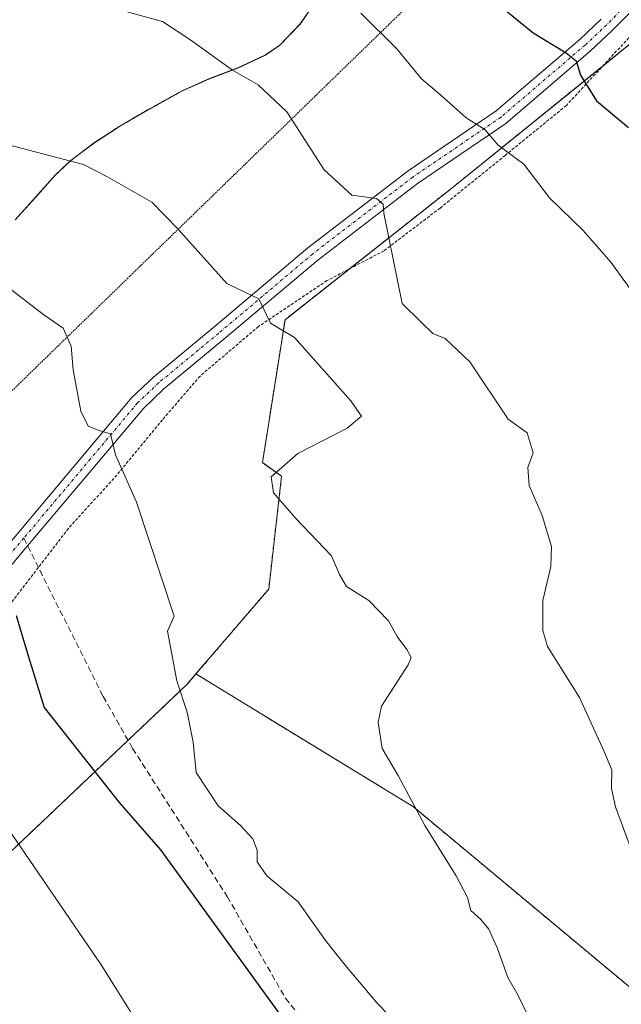
# Model space of a CAD drawing. Units: metres. Extents: x 621214 to 624671, y 4722553 to 4724927.
# Drawn here: x 623612 to 623712, y 4722977 to 4723142 of the extents above; entities that cross this region are included whole.
import ezdxf

# ---------------------------------------------------------------- set-up
doc = ezdxf.new("R2010")
doc.units = ezdxf.units.M
doc.header["$MEASUREMENT"] = 0
for name, pattern in [('TRAZO_Y_PUNTO', [1, 0.5, -0.25, 0, -0.25]), ('TRAZOS', [0.75, 0.5, -0.25]), ('TRAZOS2', [0.375, 0.25, -0.125]), ('TRAZOSX2', [1.5, 1, -0.5])]:
    doc.linetypes.add(name, pattern=pattern)
for name, color, linetype, lineweight in [('Alambrada', 19, 'TRAZOS', 0), ('Arbolado forestal', 92, 'TRAZOS', 0), ('Arbolado forestal CxS', 92, 'Continuous', 0), ('Camino', 19, 'Continuous', 0), ('Camino Cxs', 19, 'Continuous', 0), ('Camino eje', 39, 'TRAZO_Y_PUNTO', 13), ('Comarca', 2, 'Continuous', 13), ('Comarca CxS', 133, 'Continuous', 0), ('Curva de nivel maestra', 36, 'Continuous', 30), ('Curva de nivel normal', 36, 'Continuous', 0), ('Entidad de ámbito territorial', 19, 'Continuous', 0), ('Entidad de ámbito territorial CxS', 92, 'Continuous', 0), ('Matorral', 135, 'Continuous', 0), ('Matorral CxS', 135, 'Continuous', 0), ('Municipio', 9, 'Continuous', 13), ('Municipio CxS', 142, 'Continuous', 0), ('Senda', 19, 'TRAZOSX2', 0), ('Vía pecuaria eje', 92, 'TRAZOS2', 0)]:
    doc.layers.add(name, color=color, linetype=linetype, lineweight=lineweight)

# ---------------------------------------------------------------- blocks, each defined once
blk = doc.blocks.new('*U152')
at = {"layer": 'Matorral CxS', "color": 135, "linetype": 'Continuous', "lineweight": 0}
for points in [[(623611.02, 4723108.59, 982.45), (623614.4, 4723112.29, 983.56), (623617.72, 4723116.04, 984.46), (623620.27, 4723118.42, 984.95), (623624.26, 4723121.43, 985.79), (623628.45, 4723124.16, 986.63), (623632.77, 4723126.69, 987.49), (623637.17, 4723129.12, 988.24), (623638.89, 4723130.06, 988.52), (623643.48, 4723132.11, 989.22), (623648.21, 4723133.89, 989.97), (623652.73, 4723136, 990.95), (623655.21, 4723137.68, 991.63), (623658.64, 4723141.26, 992.73), (623661.48, 4723145.41, 994.06)], [(623716.17, 4723139.85, 1002.9), (623684.24, 4723114.04, 992.5), (623656.09, 4723091.83, 985.04), (623652.31, 4723067.96, 984.59), (623655.51, 4723065.69, 985), (623653.36, 4723046.84, 982.56), (623641.2, 4723032.66, 980.62), (623639.7, 4723030.9, 980.2), (623610.09, 4723002.82, 968.79), (623588.08, 4722992.2, 962.86), (623578.22, 4722986.12, 959.69), (623552.41, 4722963.35, 951.99), (623537.99, 4722943.62, 947.44), (623518.25, 4722917.06, 938.72), (623506.11, 4722899.6, 934.98), (623495.48, 4722882.14, 931.4)]]:
    blk.add_polyline3d(points, dxfattribs=at)
blk = doc.blocks.new('*U174')
at = {"layer": 'Curva de nivel normal', "color": 36, "linetype": 'Continuous', "lineweight": 0}
blk.add_polyline3d([(623627.63, 4723143.84, 990), (623635.63, 4723141.67, 990), (623640.34, 4723138.56, 990), (623647.33, 4723133.52, 990), (623651.57, 4723131.09, 990), (623656.39, 4723126.56, 990), (623662.63, 4723116.86, 990), (623667.26, 4723112.62, 990), (623671.4, 4723112.09, 990), (623672.49, 4723111.12, 990), (623672.61, 4723109.64, 990), (623675.68, 4723094.54, 990), (623678.85, 4723091.43, 990), (623680.79, 4723089.54, 990), (623682.86, 4723088.68, 990), (623687, 4723084.81, 990), (623693.37, 4723075.22, 990), (623696.58, 4723072.91, 990), (623697.55, 4723069.58, 990), (623696.67, 4723067.14, 990), (623696.9, 4723064.16, 990), (623699.09, 4723059.15, 990), (623700.6, 4723053.93, 990), (623700.49, 4723050.59, 990), (623699.19, 4723044.93, 990), (623699.19, 4723039.91, 990), (623699.98, 4723037.26, 990), (623705.3, 4723028.74, 990), (623709.39, 4723019.81, 990), (623710.69, 4723016.66, 990), (623710.66, 4723013.55, 990), (623711.35, 4723010.48, 990), (623715.91, 4722998.12, 990)], dxfattribs=at)
blk = doc.blocks.new('*U178')
at = {"layer": 'Curva de nivel normal', "color": 36, "linetype": 'Continuous', "lineweight": 0}
blk.add_polyline3d([(623609.84, 4723121.06, 985), (623622.42, 4723117.78, 985), (623626.39, 4723115.69, 985), (623633.82, 4723111.49, 985), (623638.15, 4723107, 985), (623646.35, 4723097.88, 985), (623651.72, 4723095.33, 985), (623653.65, 4723091.25, 985), (623657.66, 4723088.85, 985), (623667.07, 4723078.26, 985), (623668.88, 4723075.74, 985), (623666.5, 4723073.71, 985), (623658.22, 4723069.51, 985), (623653.75, 4723065.61, 985), (623654.18, 4723062.93, 985), (623657.88, 4723058.62, 985), (623663.85, 4723052.38, 985), (623665.17, 4723049.26, 985), (623666.35, 4723047.25, 985), (623670.08, 4723044.93, 985), (623673.4, 4723041.53, 985), (623674.82, 4723038.89, 985), (623676.44, 4723036.77, 985), (623677.18, 4723035.39, 985), (623676.69, 4723034.16, 985), (623672.22, 4723027.26, 985), (623671.65, 4723024.63, 985), (623672.32, 4723020.2, 985), (623675.02, 4723015.72, 985), (623679.46, 4723007.33, 985), (623684.71, 4722998.96, 985), (623686.58, 4722995.3, 985), (623687.14, 4722993.13, 985), (623688.84, 4722991.65, 985), (623690.14, 4722990, 985), (623691.62, 4722986.77, 985), (623693.31, 4722981.94, 985), (623695.08, 4722978.92, 985), (623696.92, 4722975.14, 985)], dxfattribs=at)
blk = doc.blocks.new('*U201')
at = {"layer": 'Curva de nivel normal', "color": 36, "linetype": 'Continuous', "lineweight": 0}
blk.add_polyline3d([(623608.07, 4723009.26, 970), (623625.37, 4722984.06, 970), (623641.48, 4722958.42, 970)], dxfattribs=at)
blk = doc.blocks.new('*U222')
at = {"layer": 'Curva de nivel maestra', "color": 36, "linetype": 'Continuous', "lineweight": 30}
blk.add_polyline3d([(623611.14, 4723042.41, 975), (623613.19, 4723035.49, 975), (623615.82, 4723027.08, 975), (623628.39, 4723011.16, 975), (623635.27, 4723003.25, 975), (623663.34, 4722964.55, 975)], dxfattribs=at)

msp = doc.modelspace()

# ---------------------------------------------------------------- linework, layer by layer
at = {"layer": 'Alambrada', "color": 19, "linetype": 'TRAZOS', "lineweight": 0}
msp.add_polyline3d([(623714.57, 4723140.03, 1004.56), (623703.11, 4723127.63, 999.25), (623692.88, 4723119.29, 995.09), (623682.01, 4723110.49, 992.31), (623672.64, 4723103.36, 990.15), (623663.1, 4723098.36, 995.09), (623651.67, 4723090.71, 985.33), (623641.89, 4723082.43, 983.28), (623635.61, 4723075.13, 984.13), (623627.96, 4723065.88, 979.93), (623619.89, 4723056.97, 978.43), (623607.5, 4723040.9, 974.46), (623597.75, 4723030.1, 972.14), (623590.69, 4723021.31, 968.28), (623581.46, 4723011.13, 964.77), (623565.28, 4722992.22, 958.17), (623557.74, 4722982.09, 956.23), (623543.82, 4722964.88, 952.35), (623537.72, 4722959.18, 949.38), (623530.14, 4722952.13, 950.3), (623517.34, 4722936.05, 946.03), (623500.5, 4722913.89, 940), (623494.67, 4722903.71, 937.66), (623480.58, 4722878.6, 934.88)], dxfattribs=at)
at = {"layer": 'Arbolado forestal', "color": 92, "linetype": 'TRAZOS', "lineweight": 0}
for points in [[(623641.2, 4723032.66, 980.62), (623653.36, 4723046.84, 982.56), (623655.51, 4723065.69, 985), (623652.31, 4723067.96, 984.59), (623656.09, 4723091.83, 985.04), (623666.87, 4723100.34, 988.47), (623684.24, 4723114.04, 992.5), (623709.18, 4723134.2, 1000.95), (623716.17, 4723139.85, 1002.9), (623723.67, 4723148.81, 1005.38), (623736.74, 4723164.42, 1008.53), (623750.7, 4723178.94, 1012.12)], [(623611.02, 4723108.59, 982.45), (623614.4, 4723112.29, 983.56), (623617.72, 4723116.04, 984.46), (623620.27, 4723118.42, 984.95), (623624.26, 4723121.43, 985.79), (623628.45, 4723124.16, 986.63), (623632.77, 4723126.69, 987.49), (623637.17, 4723129.12, 988.24), (623638.89, 4723130.06, 988.52), (623643.48, 4723132.11, 989.22), (623648.21, 4723133.89, 989.97), (623652.73, 4723136, 990.95), (623655.21, 4723137.68, 991.63), (623658.64, 4723141.26, 992.73), (623661.48, 4723145.41, 994.06)], [(623641.2, 4723032.66, 980.62), (623639.7, 4723030.9, 980.2), (623629.85, 4723021.57, 977.58), (623610.09, 4723002.82, 968.79), (623588.08, 4722992.2, 962.86), (623578.22, 4722986.12, 959.69), (623552.41, 4722963.36, 951.99), (623537.99, 4722943.62, 947.44), (623518.25, 4722917.06, 938.72), (623506.11, 4722899.6, 934.98), (623495.48, 4722882.14, 931.4), (623483.34, 4722859.37, 930.57), (623475.75, 4722839.64, 928.95), (623468.16, 4722810.8, 926.96), (623459.05, 4722784.99, 923.09), (623455.26, 4722766.02, 920.44), (623452.22, 4722749.32, 919.51), (623449.94, 4722734.14, 917.99), (623444.63, 4722708.34, 917.65), (623410.47, 4722650.65, 909.87), (623387.1, 4722590.79, 912.33)], [(623915.62, 4722764.17, 969.76), (623888.15, 4722793.3, 975.7), (623864.85, 4722815.77, 981.09), (623852.36, 4722832.42, 984.71), (623843.21, 4722844.07, 986.91), (623834.05, 4722877.36, 994.06), (623819.9, 4722901.5, 998.19), (623807.42, 4722916.48, 999.74), (623795.77, 4722927.3, 999.92), (623776.29, 4722929.42, 996.05), (623771.02, 4722932.67, 995.91), (623756.59, 4722941.55, 994.48), (623721.14, 4722973.62, 989.62), (623714.04, 4722980.05, 988.67), (623677.57, 4723010.44, 984.91), (623641.2, 4723032.66, 980.62)]]:
    msp.add_polyline3d(points, dxfattribs=at)
at = {"layer": 'Arbolado forestal CxS', "color": 92, "linetype": 'Continuous', "lineweight": 0}
for points in [[(623661.48, 4723145.41, 994.06), (623658.64, 4723141.26, 992.73), (623655.21, 4723137.68, 991.63), (623652.73, 4723136, 990.95), (623648.21, 4723133.89, 989.97), (623643.48, 4723132.11, 989.22), (623638.89, 4723130.06, 988.52), (623637.17, 4723129.12, 988.24), (623632.77, 4723126.69, 987.49), (623628.45, 4723124.16, 986.63), (623624.26, 4723121.43, 985.79), (623620.27, 4723118.42, 984.95), (623617.72, 4723116.04, 984.46), (623614.4, 4723112.29, 983.56), (623611.02, 4723108.59, 982.45)], [(623714.04, 4722980.05, 988.67), (623677.57, 4723010.44, 984.91), (623641.2, 4723032.66, 980.62), (623653.36, 4723046.84, 982.56), (623655.51, 4723065.69, 985), (623652.31, 4723067.96, 984.59), (623656.09, 4723091.83, 985.04), (623684.24, 4723114.04, 992.5), (623716.17, 4723139.85, 1002.9)], [(623495.48, 4722882.14, 931.4), (623506.11, 4722899.6, 934.98), (623518.25, 4722917.06, 938.72), (623537.99, 4722943.62, 947.44), (623552.41, 4722963.35, 951.99), (623578.22, 4722986.12, 959.69), (623588.08, 4722992.2, 962.86), (623610.09, 4723002.82, 968.79), (623639.7, 4723030.9, 980.2), (623641.2, 4723032.66, 980.62), (623677.57, 4723010.44, 984.91), (623714.04, 4722980.05, 988.67), (623756.59, 4722941.55, 994.48), (623771.02, 4722932.67, 995.91), (623776.29, 4722929.42, 996.05), (623795.77, 4722927.3, 999.92), (623807.42, 4722916.48, 999.74), (623819.9, 4722901.5, 998.19), (623834.05, 4722877.36, 994.06)]]:
    msp.add_polyline3d(points, dxfattribs=at)
at = {"layer": 'Camino', "color": 19, "linetype": 'Continuous', "lineweight": 0}
for points in [[(623722.35, 4723151.91, 1005.35), (623710.78, 4723140.15, 1001.81), (623707.16, 4723136.73, 1000.69), (623693, 4723124.62, 995.68), (623678.22, 4723114.59, 991.32), (623661.55, 4723101.8, 987.05), (623645.87, 4723088.56, 983.32), (623635.84, 4723080.28, 981.76), (623632.41, 4723077.02, 980.95), (623624.59, 4723067.73, 979.17), (623613.06, 4723054.04, 976), (623606.25, 4723045.96, 973.84), (623599.99, 4723039.15, 972.02), (623586.39, 4723022.28, 966.47), (623574.96, 4723009.47, 961.95), (623557.47, 4722987.06, 955.44), (623545.46, 4722974.09, 951.68)], [(623454.18, 4722928.34, 943.24), (623458.81, 4722932.46, 943.3), (623463.89, 4722935.68, 943.92), (623469.48, 4722937.96, 943.84), (623492.27, 4722943.31, 945.68), (623499.2, 4722945.71, 946.71), (623503.72, 4722947.84, 946.98), (623535.74, 4722969.03, 950.06), (623539.66, 4722971.79, 950.7), (623543.54, 4722975.89, 951.68), (623555.46, 4722988.77, 955.38), (623572.94, 4723011.16, 961.9), (623584.38, 4723023.98, 966.43), (623598, 4723040.87, 972.05), (623604.28, 4723047.7, 973.74), (623622.58, 4723069.42, 979.02), (623630.49, 4723078.83, 980.92), (623634.1, 4723082.25, 981.84), (623644.18, 4723090.58, 983.54), (623659.9, 4723103.85, 987.24), (623676.68, 4723116.72, 991.43), (623691.4, 4723126.71, 995.88), (623705.4, 4723138.69, 1000.68), (623708.94, 4723142.03, 1001.87)]]:
    msp.add_polyline3d(points, dxfattribs=at)
at = {"layer": 'Camino Cxs', "color": 19, "linetype": 'Continuous', "lineweight": 0}
for points in [[(623722.35, 4723151.91, 1005.35), (623710.78, 4723140.15, 1001.81), (623707.16, 4723136.73, 1000.69), (623693, 4723124.62, 995.68), (623678.22, 4723114.59, 991.32), (623661.55, 4723101.8, 987.05), (623645.87, 4723088.56, 983.32), (623635.84, 4723080.28, 981.76), (623632.41, 4723077.02, 980.95), (623624.59, 4723067.73, 979.17), (623613.06, 4723054.04, 976), (623606.25, 4723045.96, 973.84), (623599.99, 4723039.15, 972.02), (623586.39, 4723022.28, 966.47), (623574.96, 4723009.47, 961.95), (623557.47, 4722987.06, 955.44), (623545.46, 4722974.09, 951.68)], [(623454.18, 4722928.34, 943.24), (623458.81, 4722932.46, 943.3), (623463.89, 4722935.68, 943.92), (623469.48, 4722937.96, 943.84), (623492.27, 4722943.31, 945.68), (623499.2, 4722945.71, 946.71), (623503.72, 4722947.84, 946.98), (623535.74, 4722969.03, 950.06), (623539.66, 4722971.79, 950.7), (623543.54, 4722975.89, 951.68), (623555.46, 4722988.77, 955.38), (623572.94, 4723011.16, 961.9), (623584.38, 4723023.98, 966.43), (623598, 4723040.87, 972.05), (623604.28, 4723047.7, 973.74), (623622.58, 4723069.42, 979.02), (623630.49, 4723078.83, 980.92), (623634.1, 4723082.25, 981.84), (623644.18, 4723090.58, 983.54), (623659.9, 4723103.85, 987.24), (623676.68, 4723116.72, 991.43), (623691.4, 4723126.71, 995.88), (623705.4, 4723138.69, 1000.68), (623708.94, 4723142.03, 1001.87)]]:
    msp.add_polyline3d(points, dxfattribs=at)
at = {"layer": 'Camino eje', "color": 39, "linetype": 'TRAZO_Y_PUNTO', "lineweight": 13}
for points in [[(623721.4, 4723152.84, 1005.27), (623709.85, 4723141.1, 1001.81), (623706.27, 4723137.72, 1000.58), (623692.19, 4723125.68, 995.76), (623677.44, 4723115.67, 991.35), (623660.72, 4723102.84, 987.07), (623645.01, 4723089.58, 983.43), (623634.96, 4723081.28, 981.76), (623631.44, 4723077.94, 980.77), (623623.57, 4723068.58, 979.07), (623612.41, 4723055.33, 976.06)], [(623612.41, 4723055.33, 976.06), (623605.26, 4723046.84, 973.78), (623598.99, 4723040.02, 972.02), (623585.37, 4723023.14, 966.42), (623573.94, 4723010.33, 961.89), (623556.45, 4722987.93, 955.31), (623544.49, 4722975, 951.66), (623540.51, 4722970.8, 950.73), (623536.47, 4722967.96, 949.95), (623504.36, 4722946.7, 946.86), (623499.69, 4722944.5, 946.46), (623492.63, 4722942.06, 945.61), (623469.88, 4722936.72, 943.72), (623464.49, 4722934.52, 943.56), (623459.6, 4722931.42, 943.19), (623455.1, 4722927.42, 943.19), (623451.93, 4722923.88, 943.07), (623449.23, 4722918.69, 943.18), (623446.31, 4722910.91, 943.03), (623445.08, 4722906.18, 943.26), (623443.85, 4722900, 943.14), (623442.37, 4722892.66, 942.73), (623440.88, 4722886.71, 942.47)]]:
    msp.add_polyline3d(points, dxfattribs=at)
at = {"layer": 'Comarca', "color": 2, "linetype": 'Continuous', "lineweight": 13}
msp.add_polyline3d([(623610.99, 4723108.54, 982.43), (623614.36, 4723112.24, 983.55), (623617.69, 4723115.99, 984.45), (623620.24, 4723118.37, 984.94), (623621.26, 4723119.14, 985.08), (623624.23, 4723121.38, 985.78), (623628.42, 4723124.11, 986.61), (623632.74, 4723126.64, 987.48), (623638.86, 4723130.01, 988.51), (623643.45, 4723132.06, 989.21), (623648.18, 4723133.84, 989.95), (623652.7, 4723135.95, 990.94), (623655.18, 4723137.63, 991.62), (623658.61, 4723141.21, 992.72), (623661.45, 4723145.36, 994.04)], dxfattribs=at)
msp.add_polyline3d([(623610.99, 4723108.54, 982.43), (623614.36, 4723112.24, 983.55), (623617.69, 4723115.99, 984.45), (623620.24, 4723118.37, 984.94), (623621.26, 4723119.14, 985.08), (623624.23, 4723121.38, 985.78), (623628.42, 4723124.11, 986.61), (623632.74, 4723126.64, 987.48), (623638.86, 4723130.01, 988.51), (623643.45, 4723132.06, 989.21), (623648.18, 4723133.84, 989.95), (623652.7, 4723135.95, 990.94), (623655.18, 4723137.63, 991.62), (623658.61, 4723141.21, 992.72), (623661.45, 4723145.36, 994.04)], dxfattribs=at)
at = {"layer": 'Comarca CxS', "color": 133, "linetype": 'Continuous', "lineweight": 0}
for points in [[(623610.99, 4723108.54, 982.43), (623614.36, 4723112.24, 983.55), (623617.69, 4723115.99, 984.45), (623620.24, 4723118.37, 984.94), (623621.26, 4723119.14, 985.08), (623624.23, 4723121.38, 985.78), (623628.42, 4723124.11, 986.61), (623632.74, 4723126.64, 987.48), (623638.86, 4723130.01, 988.51), (623643.45, 4723132.06, 989.21), (623648.18, 4723133.84, 989.95), (623652.7, 4723135.95, 990.94), (623655.18, 4723137.63, 991.62), (623658.61, 4723141.21, 992.72), (623661.45, 4723145.36, 994.04)], [(623661.45, 4723145.36, 994.04), (623658.61, 4723141.21, 992.72), (623655.18, 4723137.63, 991.62), (623652.7, 4723135.95, 990.94), (623648.18, 4723133.84, 989.95), (623643.45, 4723132.06, 989.21), (623638.86, 4723130.01, 988.51), (623632.74, 4723126.64, 987.48), (623628.42, 4723124.11, 986.61), (623624.23, 4723121.38, 985.78), (623621.26, 4723119.14, 985.08), (623620.24, 4723118.37, 984.94), (623617.69, 4723115.99, 984.45), (623614.36, 4723112.24, 983.55), (623610.99, 4723108.54, 982.43)], [(623610.99, 4723108.54, 982.43), (623614.36, 4723112.24, 983.55), (623617.69, 4723115.99, 984.45), (623620.24, 4723118.37, 984.94), (623621.26, 4723119.14, 985.08), (623624.23, 4723121.38, 985.78), (623628.42, 4723124.11, 986.61), (623632.74, 4723126.64, 987.48), (623638.86, 4723130.01, 988.51), (623643.45, 4723132.06, 989.21), (623648.18, 4723133.84, 989.95), (623652.7, 4723135.95, 990.94), (623655.18, 4723137.63, 991.62), (623658.61, 4723141.21, 992.72), (623661.45, 4723145.36, 994.04)], [(623661.45, 4723145.36, 994.04), (623658.61, 4723141.21, 992.72), (623655.18, 4723137.63, 991.62), (623652.7, 4723135.95, 990.94), (623648.18, 4723133.84, 989.95), (623643.45, 4723132.06, 989.21), (623638.86, 4723130.01, 988.51), (623632.74, 4723126.64, 987.48), (623628.42, 4723124.11, 986.61), (623624.23, 4723121.38, 985.78), (623621.26, 4723119.14, 985.08), (623620.24, 4723118.37, 984.94), (623617.69, 4723115.99, 984.45), (623614.36, 4723112.24, 983.55), (623610.99, 4723108.54, 982.43)]]:
    msp.add_polyline3d(points, dxfattribs=at)
at = {"layer": 'Curva de nivel maestra', "color": 36, "linetype": 'Continuous', "lineweight": 30}
for points in [[(623689.37, 4723146.5, 1000), (623697.55, 4723139.74, 1000)], [(623697.55, 4723139.74, 1000), (623703.05, 4723136.44, 1000), (623704.77, 4723135.07, 1000), (623705.45, 4723132.68, 1000), (623708.16, 4723128.42, 1000), (623713.49, 4723123.96, 1000)]]:
    msp.add_polyline3d(points, dxfattribs=at)
at = {"layer": 'Curva de nivel normal', "color": 36, "linetype": 'Continuous', "lineweight": 0}
for points in [[(623668.75, 4723143.04, 995), (623674.75, 4723137.08, 995), (623678.91, 4723132.06, 995), (623682.13, 4723129.32, 995), (623686.36, 4723125.56, 995), (623689.49, 4723123.62, 995), (623691.72, 4723120.98, 995), (623696.02, 4723117.82, 995), (623700.31, 4723112.17, 995), (623705.9, 4723106.76, 995), (623710.56, 4723101.43, 995), (623716.82, 4723092.76, 995)], [(623608.22, 4723098.42, 980), (623615.75, 4723092.64, 980), (623619, 4723090.44, 980), (623620.35, 4723087.42, 980), (623620.68, 4723083.44, 980), (623621.93, 4723076.58, 980), (623623.2, 4723074.04, 980), (623625.01, 4723073.32, 980), (623626.93, 4723072.79, 980), (623627.76, 4723069.29, 980), (623631.25, 4723061.34, 980), (623637.55, 4723042.31, 980), (623636.42, 4723039.8, 980), (623637.98, 4723031.51, 980), (623639.74, 4723026.29, 980), (623640.71, 4723021.29, 980), (623641.22, 4723016.22, 980), (623644.92, 4723010.63, 980), (623648.64, 4723007.35, 980), (623650.68, 4723005.13, 980), (623651.44, 4723003.23, 980), (623651.43, 4723001.26, 980), (623653.05, 4722998.93, 980), (623658.26, 4722994.6, 980), (623662.84, 4722988.13, 980), (623666.14, 4722984.02, 980), (623671.47, 4722977.68, 980), (623682.96, 4722965.84, 980)]]:
    msp.add_polyline3d(points, dxfattribs=at)
at = {"layer": 'Entidad de ámbito territorial', "color": 19, "linetype": 'Continuous', "lineweight": 0}
msp.add_polyline3d([(623610.99, 4723108.54, 982.43), (623614.36, 4723112.24, 983.55), (623617.69, 4723115.99, 984.45), (623620.24, 4723118.37, 984.94), (623621.26, 4723119.14, 985.08), (623624.23, 4723121.38, 985.78), (623628.42, 4723124.11, 986.61), (623632.74, 4723126.64, 987.48), (623638.86, 4723130.01, 988.51), (623643.45, 4723132.06, 989.21), (623648.18, 4723133.84, 989.95), (623652.7, 4723135.95, 990.94), (623655.18, 4723137.63, 991.62), (623658.61, 4723141.21, 992.72), (623661.45, 4723145.36, 994.04)], dxfattribs=at)
at = {"layer": 'Entidad de ámbito territorial CxS', "color": 92, "linetype": 'Continuous', "lineweight": 0}
msp.add_polyline3d([(623661.45, 4723145.36, 994.04), (623658.61, 4723141.21, 992.72), (623655.18, 4723137.63, 991.62), (623652.7, 4723135.95, 990.94), (623648.18, 4723133.84, 989.95), (623643.45, 4723132.06, 989.21), (623638.86, 4723130.01, 988.51), (623632.74, 4723126.64, 987.48), (623628.42, 4723124.11, 986.61), (623624.23, 4723121.38, 985.78), (623621.26, 4723119.14, 985.08), (623620.24, 4723118.37, 984.94), (623617.69, 4723115.99, 984.45), (623614.36, 4723112.24, 983.55), (623610.99, 4723108.54, 982.43)], dxfattribs=at)
msp.add_polyline3d([(623661.45, 4723145.36, 994.04), (623658.61, 4723141.21, 992.72), (623655.18, 4723137.63, 991.62), (623652.7, 4723135.95, 990.94), (623648.18, 4723133.84, 989.95), (623643.45, 4723132.06, 989.21), (623638.86, 4723130.01, 988.51), (623632.74, 4723126.64, 987.48), (623628.42, 4723124.11, 986.61), (623624.23, 4723121.38, 985.78), (623621.26, 4723119.14, 985.08), (623620.24, 4723118.37, 984.94), (623617.69, 4723115.99, 984.45), (623614.36, 4723112.24, 983.55), (623610.99, 4723108.54, 982.43)], dxfattribs=at)
at = {"layer": 'Matorral', "color": 135, "linetype": 'Continuous', "lineweight": 0}
for points in [[(623641.2, 4723032.66, 980.62), (623653.36, 4723046.84, 982.56), (623655.51, 4723065.69, 985), (623652.31, 4723067.96, 984.59), (623656.09, 4723091.83, 985.04), (623666.87, 4723100.34, 988.47), (623684.24, 4723114.04, 992.5), (623709.18, 4723134.2, 1000.95), (623716.17, 4723139.85, 1002.9), (623723.67, 4723148.81, 1005.38), (623736.74, 4723164.42, 1008.53), (623750.7, 4723178.94, 1012.12)], [(623611.02, 4723108.59, 982.45), (623614.4, 4723112.29, 983.56), (623617.72, 4723116.04, 984.46), (623620.27, 4723118.42, 984.95), (623624.26, 4723121.43, 985.79), (623628.45, 4723124.16, 986.63), (623632.77, 4723126.69, 987.49), (623637.17, 4723129.12, 988.24), (623638.89, 4723130.06, 988.52), (623643.48, 4723132.11, 989.22), (623648.21, 4723133.89, 989.97), (623652.73, 4723136, 990.95), (623655.21, 4723137.68, 991.63), (623658.64, 4723141.26, 992.73), (623661.48, 4723145.41, 994.06)], [(623641.2, 4723032.66, 980.62), (623639.7, 4723030.9, 980.2), (623629.85, 4723021.57, 977.58), (623610.09, 4723002.82, 968.79), (623588.08, 4722992.2, 962.86), (623578.22, 4722986.12, 959.69), (623552.41, 4722963.36, 951.99), (623537.99, 4722943.62, 947.44), (623518.25, 4722917.06, 938.72), (623506.11, 4722899.6, 934.98), (623495.48, 4722882.14, 931.4), (623483.34, 4722859.37, 930.57), (623475.75, 4722839.64, 928.95), (623468.16, 4722810.8, 926.96), (623459.05, 4722784.99, 923.09), (623455.26, 4722766.02, 920.44), (623452.22, 4722749.32, 919.51), (623449.94, 4722734.14, 917.99), (623444.63, 4722708.34, 917.65), (623410.47, 4722650.65, 909.87), (623387.1, 4722590.79, 912.33)]]:
    msp.add_polyline3d(points, dxfattribs=at)
at = {"layer": 'Municipio', "color": 9, "linetype": 'Continuous', "lineweight": 13}
msp.add_polyline3d([(623610.99, 4723108.54, 982.43), (623614.36, 4723112.24, 983.55), (623617.69, 4723115.99, 984.45), (623620.24, 4723118.37, 984.94), (623621.26, 4723119.14, 985.08), (623624.23, 4723121.38, 985.78), (623628.42, 4723124.11, 986.61), (623632.74, 4723126.64, 987.48), (623638.86, 4723130.01, 988.51), (623643.45, 4723132.06, 989.21), (623648.18, 4723133.84, 989.95), (623652.7, 4723135.95, 990.94), (623655.18, 4723137.63, 991.62), (623658.61, 4723141.21, 992.72), (623661.45, 4723145.36, 994.04)], dxfattribs=at)
msp.add_polyline3d([(623610.99, 4723108.54, 982.43), (623614.36, 4723112.24, 983.55), (623617.69, 4723115.99, 984.45), (623620.24, 4723118.37, 984.94), (623621.26, 4723119.14, 985.08), (623624.23, 4723121.38, 985.78), (623628.42, 4723124.11, 986.61), (623632.74, 4723126.64, 987.48), (623638.86, 4723130.01, 988.51), (623643.45, 4723132.06, 989.21), (623648.18, 4723133.84, 989.95), (623652.7, 4723135.95, 990.94), (623655.18, 4723137.63, 991.62), (623658.61, 4723141.21, 992.72), (623661.45, 4723145.36, 994.04)], dxfattribs=at)
at = {"layer": 'Municipio CxS', "color": 142, "linetype": 'Continuous', "lineweight": 0}
for points in [[(623610.99, 4723108.54, 982.43), (623614.36, 4723112.24, 983.55), (623617.69, 4723115.99, 984.45), (623620.24, 4723118.37, 984.94), (623621.26, 4723119.14, 985.08), (623624.23, 4723121.38, 985.78), (623628.42, 4723124.11, 986.61), (623632.74, 4723126.64, 987.48), (623638.86, 4723130.01, 988.51), (623643.45, 4723132.06, 989.21), (623648.18, 4723133.84, 989.95), (623652.7, 4723135.95, 990.94), (623655.18, 4723137.63, 991.62), (623658.61, 4723141.21, 992.72), (623661.45, 4723145.36, 994.04)], [(623661.45, 4723145.36, 994.04), (623658.61, 4723141.21, 992.72), (623655.18, 4723137.63, 991.62), (623652.7, 4723135.95, 990.94), (623648.18, 4723133.84, 989.95), (623643.45, 4723132.06, 989.21), (623638.86, 4723130.01, 988.51), (623632.74, 4723126.64, 987.48), (623628.42, 4723124.11, 986.61), (623624.23, 4723121.38, 985.78), (623621.26, 4723119.14, 985.08), (623620.24, 4723118.37, 984.94), (623617.69, 4723115.99, 984.45), (623614.36, 4723112.24, 983.55), (623610.99, 4723108.54, 982.43)], [(623610.99, 4723108.54, 982.43), (623614.36, 4723112.24, 983.55), (623617.69, 4723115.99, 984.45), (623620.24, 4723118.37, 984.94), (623621.26, 4723119.14, 985.08), (623624.23, 4723121.38, 985.78), (623628.42, 4723124.11, 986.61), (623632.74, 4723126.64, 987.48), (623638.86, 4723130.01, 988.51), (623643.45, 4723132.06, 989.21), (623648.18, 4723133.84, 989.95), (623652.7, 4723135.95, 990.94), (623655.18, 4723137.63, 991.62), (623658.61, 4723141.21, 992.72), (623661.45, 4723145.36, 994.04)], [(623661.45, 4723145.36, 994.04), (623658.61, 4723141.21, 992.72), (623655.18, 4723137.63, 991.62), (623652.7, 4723135.95, 990.94), (623648.18, 4723133.84, 989.95), (623643.45, 4723132.06, 989.21), (623638.86, 4723130.01, 988.51), (623632.74, 4723126.64, 987.48), (623628.42, 4723124.11, 986.61), (623624.23, 4723121.38, 985.78), (623621.26, 4723119.14, 985.08), (623620.24, 4723118.37, 984.94), (623617.69, 4723115.99, 984.45), (623614.36, 4723112.24, 983.55), (623610.99, 4723108.54, 982.43)]]:
    msp.add_polyline3d(points, dxfattribs=at)
at = {"layer": 'Senda', "color": 19, "linetype": 'TRAZOSX2', "lineweight": 0}
msp.add_polyline3d([(623612.41, 4723055.33, 976.06), (623625.69, 4723028.91, 977.02), (623630.62, 4723020.22, 977.57), (623646.43, 4722995.46, 976.8), (623656.16, 4722978.48, 976), (623661.02, 4722972.36, 976.16), (623662.57, 4722970.79, 976.24), (623664.73, 4722969.25, 976.36), (623667.08, 4722968.44, 976.67), (623669.57, 4722968.14, 977.44), (623676.48, 4722968.26, 979.07), (623688.83, 4722968.03, 981.6), (623696.21, 4722968.37, 983.1), (623703.46, 4722969.46, 985.4), (623717.5, 4722972.93, 989.02)], dxfattribs=at)
at = {"layer": 'Vía pecuaria eje', "color": 92, "linetype": 'TRAZOS2', "lineweight": 0}
msp.add_polyline3d([(623608.32, 4723077.9, 976.57), (623611.88, 4723081.36, 977.85), (623615.44, 4723084.82, 978.78), (623619, 4723088.28, 979.56), (623622.57, 4723091.74, 980.72), (623626.13, 4723095.2, 981.5), (623629.69, 4723098.66, 982.04), (623633.25, 4723102.12, 983.12), (623636.81, 4723105.58, 984.35), (623640.38, 4723109.04, 985.63), (623643.94, 4723112.5, 986.7), (623647.5, 4723115.96, 987.61), (623651.06, 4723119.41, 988.59), (623654.63, 4723122.87, 989.29), (623658.19, 4723126.33, 990.12), (623661.75, 4723129.79, 991.04), (623665.31, 4723133.25, 991.99), (623668.87, 4723136.71, 993.37), (623672.44, 4723140.17, 994.95), (623676, 4723143.63, 996.64)], dxfattribs=at)

# ---------------------------------------------------------------- block references
at = {"layer": 'Curva de nivel maestra', "color": 36, "linetype": 'Continuous', "lineweight": 30}
msp.add_blockref('*U222', (0, 0), dxfattribs=at)
at = {"layer": 'Curva de nivel normal', "color": 36, "linetype": 'Continuous', "lineweight": 0}
for name in ['*U201', '*U178', '*U174']:
    msp.add_blockref(name, (0, 0), dxfattribs=at)
at = {"layer": 'Matorral CxS', "color": 135, "linetype": 'Continuous', "lineweight": 0}
msp.add_blockref('*U152', (0, 0), dxfattribs=at)

doc.saveas('drawing.dxf')
